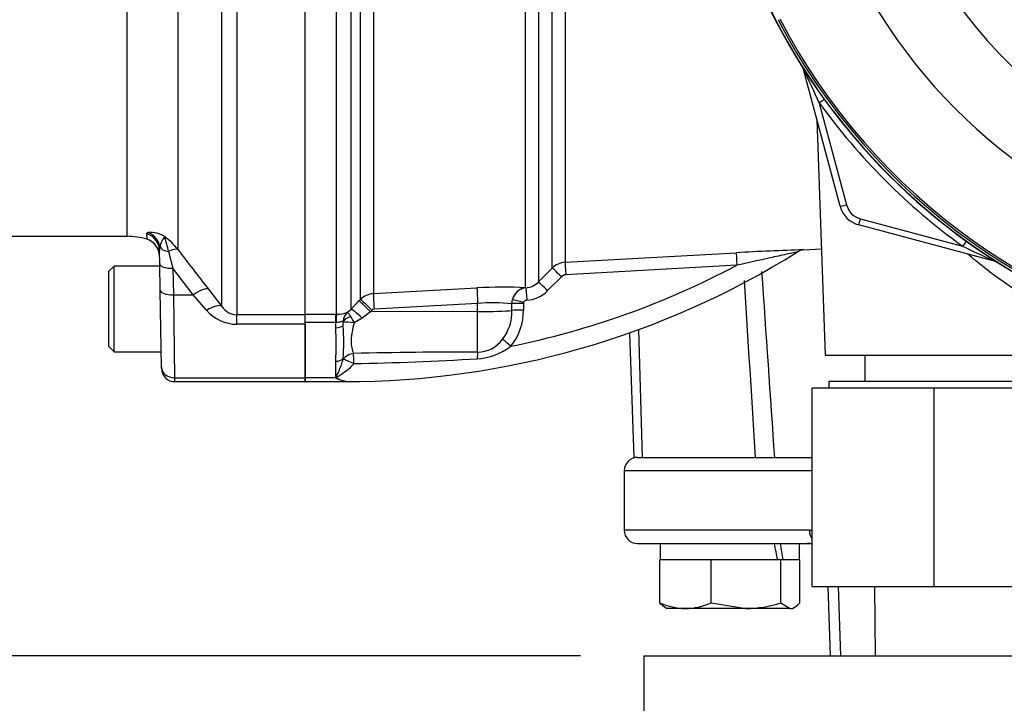
# Paper-space layout 'Sheet1' of a CAD drawing. Units: millimetres. Extents: x 0 to 3564, y 0 to 2520.
# Drawn here: x 550 to 699, y 984 to 1088 of the extents above; entities that cross this region are included whole.
import ezdxf
from ezdxf.enums import TextEntityAlignment as Align

# ---------------------------------------------------------------- set-up
doc = ezdxf.new("R2010")
doc.units = ezdxf.units.MM
doc.header["$LTSCALE"] = 6.00024
for name, color, linetype in [('Default', 7, 'Continuous'), ('tangent', 7, 'Continuous'), ('TSH-1', 7, 'Continuous'), ('visible', 7, 'Continuous')]:
    doc.layers.add(name, color=color, linetype=linetype)
doc.styles.add('SEACAD_Arial', font='arial.ttf')
doc.dimstyles.new('ISO-InstDr', dxfattribs={"dimtxt": 19.200768, "dimasz": 26.881075, "dimexe": 9.600384, "dimexo": 9.600384, "dimgap": 4.800192, "dimtad": 1, "dimdec": 0, "dimzin": 0, "dimdsep": 46, "dimtxsty": 'SEACAD_Arial', "dimblk1": '_SE_FILLED', "dimblk2": '_SE_FILLED', "dimsah": 1, "dimcen": 9.600384, "dimadec": 0, "dimazin": 0, "dimtfac": 0.5, "dimtofl": 0, "dimtmove": 0, "dimatfit": 3, "dimfxl": 1, "dimtzin": 0, "dimarcsym": 0})

# ---------------------------------------------------------------- blocks, each defined once
blk = doc.blocks.new('SE2')
at = {"layer": 'tangent', "color": 7, "linetype": 'Continuous'}
for p, q in [((599.74, 1121.85), (599.74, 1043.73)), ((601.22, 1045.24), (601.22, 1121.73)), ((603.17, 1121.81), (603.17, 1046.11)), ((582.51, 1120.52), (582.51, 1042.93)), ((597.61, 1042.98), (597.61, 1120.71)), ((580.21, 1044.19), (580.21, 1119.16)), ((565.89, 1054.79), (565.89, 1116.61)), ((573.55, 1115.89), (573.55, 1052.8)), ((626.21, 1047.01), (626.21, 1110)), ((628.17, 1110), (628.17, 1047.88)), ((630.26, 1049.98), (630.26, 1110)), ((632.22, 1110), (632.22, 1050.86)), ((670.71, 1074.97), (674.84, 1059.56)), ((676.96, 1057.44), (692.42, 1053.3)), ((568.81, 1055.2), (569.03, 1055.36)), ((568.81, 1055.2), (568.84, 1054.35)), ((570.82, 1053.23), (570.76, 1052.64)), ((572.15, 1052.49), (572.8, 1049.95)), ((628.17, 1047.88), (630.26, 1049.98)), ((658.21, 1050.4), (632.3, 1048.96)), ((575.89, 1045.95), (572.8, 1049.95)), ((572.8, 1049.95), (572.87, 1045.95)), ((631.65, 1048.67), (629.55, 1046.57)), ((626.21, 1047.01), (626.27, 1047)), ((572.87, 1045.95), (573.07, 1033.39)), ((572.87, 1045.95), (575.89, 1045.95)), ((577.91, 1043.59), (575.89, 1045.95)), ((578.19, 1046.79), (580.21, 1044.19)), ((603.17, 1046.11), (618.86, 1046.98)), ((599.74, 1043.73), (600.99, 1045.01)), ((600.99, 1045.01), (601.22, 1045.24)), ((618.96, 1044.63), (603.27, 1043.76)), ((618.96, 1043.4), (618.96, 1044.63)), ((624.15, 1044.61), (624.24, 1045.2)), ((624.15, 1044.58), (624.15, 1044.61)), ((624.15, 1044.58), (624.15, 1044.58)), ((624.15, 1043.56), (624.15, 1044.58)), ((625.91, 1044.76), (625.89, 1044.64)), ((625.89, 1044.64), (625.89, 1044.63)), ((625.89, 1044.63), (625.89, 1043.62)), ((582.51, 1042.93), (592.86, 1042.93)), ((582.51, 1041.48), (582.51, 1042.93)), ((592.86, 1042.98), (597.46, 1042.98)), ((597.46, 1042.98), (597.61, 1042.98)), ((597.46, 1041.75), (597.46, 1042.98)), ((599.24, 1043.3), (599.74, 1043.73)), ((602.72, 1043.38), (601.46, 1042.41)), ((602.94, 1043.61), (602.72, 1043.38)), ((618.96, 1043.4), (602.72, 1043.38)), ((618.96, 1037.25), (618.96, 1043.4)), ((592.86, 1041.48), (582.51, 1041.48)), ((597.46, 1041.75), (592.86, 1041.75)), ((597.46, 1040.95), (597.46, 1041.75)), ((597.51, 1041.75), (597.46, 1041.75)), ((598.58, 1041.25), (598.62, 1041.73)), ((601.46, 1042.41), (600.24, 1041.69)), ((643.33, 1040.67), (643.87, 1021.29)), ((597.46, 1033.39), (597.46, 1035.88)), ((598.59, 1036.17), (598.58, 1036.28)), ((573.07, 1033.39), (592.86, 1033.39)), ((573.07, 1033.39), (573.07, 1032.79)), ((597.46, 1033.39), (592.86, 1033.39)), ((598.86, 1032.89), (598.86, 1032.79)), ((669.66, 1019.29), (641.16, 1019.29)), ((669.23, 1010.29), (641.16, 1010.29)), ((669.23, 1010.29), (669.66, 1010.29)), ((673.6, 1001.79), (673.95, 991.29)), ((679.06, 1001.79), (679.17, 991.29))]:
    blk.add_line(p, q, dxfattribs=at)
for centre, radius, start, end in [((749.16, 1131.79), 71.07, 202.6821, 337.3179), ((749.16, 1131.79), 81.68, 205.6754, 256.7833), ((749.16, 1131.79), 95.53, 207.5648, 261.8046), ((749.16, 1131.79), 95.24, 207.5648, 261.8046), ((833.43, 1153.66), 180.74, 204.0333, 205.8084), ((749.16, 1131.83), 96.88, 215.9316, 234.1502), ((677.74, 1060.34), 3, 195, 255), ((569.37, 1051.35), 4.03, 57.0749, 94.8213), ((574.06, 1052.56), 3.3, 139.0013, 168.439), ((565.44, 1046.42), 10.32, 38.1809, 53.602), ((547.86, 1047.33), 24.83, 11.9918, 17.3367), ((765.64, 1204.93), 168.38, 244.2238, 246.1021), ((1131.15, 1478.08), 701.27, 217.3324, 217.95242), ((677.79, 708.06), 344.81, 91.5662, 93.2666), ((598.86, 1162.27), 126.64, 281.4491, 297.9487), ((632.38, 1047.86), 3, 93.2326, 135.002), ((632.36, 1047.97), 0.997, 93.271, 135.1337), ((622.8, 978.92), 68.17, 87.1324, 93.3138), ((626.55, 1044.65), 2.37, 96.7555, 166.4554), ((626.05, 1049.97), 2.98, 274.2584, 315.2875), ((-37797.24, -1400.42), 38534.48, 3.603136, 3.643115), ((603.34, 1043.11), 3, 93.2012, 134.8668), ((626.02, 1050.07), 4.98, 274.2482, 315.1706), ((582.57, 1045.76), 2.84, 213.6316, 268.6968), ((621.28, 1017.07), 27.66, 84.0442, 94.8086), ((626.98, 1044.48), 2.83, 177.232, 177.9644), ((626.41, 1044.58), 0.53, 92.0653, 160.7729), ((582.5, 1047.53), 6.05, 220.6643, 270.0797), ((597.64, 1047.05), 4.07, 269.5815, 293.0022), ((600.42, 1041.95), 1.8, 131.2823, 179.2707), ((595.13, 1039.66), 5.51, 21.7204, 32.7671), ((603.3, 1043.26), 0.497, 93.2809, 135.3259), ((617.44, 1043.34), 6.71, 321.9257, 1.8912), ((617.58, 1043.44), 8.31, 320.5017, 1.2088), ((597.08, 1041.88), 1.55, 354.4061, 3.2483), ((551.72, 1038.42), 45.81, 356.8281, 3.1719), ((618.32, 1045.57), 9.34, 273.4318, 307.4308), ((618.9, 1041.98), 4.73, 270.7721, 324.026), ((616.32, 412.77), 624.49, 89.75808, 91.48213), ((589.28, 1552.02), 516.62, 271.2118, 273.2846)]:
    blk.add_arc(centre, radius, start, end, dxfattribs=at)
for centre, major_axis, ratio, start_param, end_param in [((669.29, 1080.31), (0.966, 0.259), 0.033712, 3.141593, 3.371331), ((667.41, 1079.79), (0.844, 0.537), 0.781249, 5.909978, 5.997551), ((670.71, 1074.94), (0.81, 0.587), 0.028265, 0.286528, 1.550315), ((674.84, 1059.6), (0.966, 0.259), 0.033712, 3.141593, 4.703356), ((676.96, 1057.47), (0.259, 0.966), 0.009038, 3.141593, 4.678672), ((568.01, 1052.59), (2.75, 0.05), 0.989, 0, 1.25672), ((568.17, 1052.79), (1.17, -2.49), 0.974358, 1.299564, 2.363412), ((572.74, 1053.54), (-2, -0.03), 0.547304, 0.262002, 1.258131), ((692.42, 1053.26), (0.586, 0.811), 0.020447, 0.286529, 1.542505), ((571.25, 1050.91), (2.39, 1.82), 0.286452, 0.132801, 0.981241), ((658.26, 1050.31), (-0.11, 2), 0.021952, 0.061121, 1.523257), ((572.8, 1050.65), (-2, -0.03), 0.351568, 0, 1.56466), ((631.68, 1048.57), (-1.42, 1.41), 0.025421, 4.758167, 6.237085), ((632.33, 1048.86), (-0.11, 2), 0.011995, 0.065389, 1.519828), ((697.68, 1051.92), (0.259, 0.966), 0.009038, 3.141593, 3.357655), ((697.18, 1050.04), (0.537, 0.844), 0.808701, 0.285571, 0.373042), ((575.89, 1044.89), (2.37, 1.84), 0.284198, 0.106991, 1.35314), ((626.36, 1044.52), (0.16, 2.5), 0.88252, 0.134888, 1.347757), ((626.42, 1045.01), (-0.15, 1.99), 0.00819, 0.061088, 1.51908), ((629.58, 1046.46), (-1.42, 1.41), 0.026405, 4.757607, 6.238854), ((572.87, 1046.65), (-2, -0.03), 0.351568, 0, 1.56466), ((603.31, 1043.63), (-0.14, 2.5), 0.014548, 0.115804, 1.517557), ((619.01, 1044.5), (-0.14, 2.5), 0.014547, 0.114368, 1.517557), ((577.91, 1042.28), (2.37, 1.83), 0.357775, 0.098363, 1.301127), ((602.76, 1043.25), (-1.78, 1.76), 0.024956, 4.761618, 6.201665), ((602.99, 1043.48), (-1.78, 1.76), 0.024957, 4.761617, 6.201393), ((625.92, 1044.54), (-2, 0.03), 0.050801, 4.724988, 5.792962), ((625.92, 1044.53), (-2, 0), 0.051002, 4.724147, 5.793199), ((625.93, 1044.65), (-1.92, 0.57), 0.04552, 4.738245, 5.806202), ((597.61, 1040.5), (0.02, 2.5), 0.050246, 0.12423, 1.046292), ((600.29, 1041.41), (-1.97, -0.34), 0.657164, 4.871123, 5.595732), ((601.5, 1041.97), (-1.79, 1.75), 0.115318, 4.848643, 6.203281), ((618.86, 1043.71), (6, 0), 0.052336, 4.729842, 5.792972), ((625.91, 1043.52), (-2, 0), 0.051024, 4.724051, 5.793008), ((597.46, 1041.69), (1.4, 0), 0.529962, 4.712389, 5.638108), ((600.28, 1041.16), (-1.97, 0.37), 0.260789, 4.778913, 5.762858), ((624.02, 1038.05), (-1.52, 1.31), 0.032113, 4.753747, 5.757366), ((600.21, 1035.33), (-1.89, -0.66), 0.850453, 4.441272, 5.387334), ((600.21, 1035.33), (-0.04, 2), 0.000964, -1.476323, -0.53151), ((619, 1035.51), (0.04, 2), 0.071105, 0.511655, 1.193344), ((597.46, 1036.88), (1.4, 0), 0.711005, 4.712389, 5.638108), ((600.21, 1035.33), (-1.81, 0.85), 0.084942, 4.75359, 5.858319), ((573.07, 1034.99), (-2, -0.03), 0.799956, 0, 1.556834), ((670.71, 1010.29), (0, 2), 0.740092, 1.570796, 2.352512)]:
    blk.add_ellipse(centre, major_axis=major_axis, ratio=ratio, start_param=start_param, end_param=end_param, dxfattribs=at)
for points, knots in [([(667.42, 1052.44), (667.42, 1052.44), (667.35, 1052.42), (667.13, 1052.37), (666.98, 1052.34), (666.49, 1052.23), (666.11, 1052.15), (664.94, 1051.89), (664.11, 1051.71), (661.61, 1051.16), (659.91, 1050.78), (658.21, 1050.4)], [0.5010664, 0.5010664, 0.5010664, 0.5010664, 0.53125, 0.53125, 0.5625, 0.5625, 0.625, 0.625, 0.75, 0.75, 1, 1, 1, 1]), ([(706.95, 1043.38), (706.94, 1043.31), (706.8, 1043.33), (706.22, 1043.52), (705.78, 1043.7), (704.63, 1044.24), (703.94, 1044.6), (702.37, 1045.47), (701.48, 1046), (699.62, 1047.19), (698.65, 1047.85), (696.65, 1049.3), (695.62, 1050.1), (694.15, 1051.3), (693.69, 1051.68), (693.24, 1052.07)], [0.1887741, 0.1887741, 0.1887741, 0.1887741, 0.21875, 0.21875, 0.25, 0.25, 0.28125, 0.28125, 0.3125, 0.3125, 0.34375, 0.34375, 0.375, 0.375, 0.3890636, 0.3890636, 0.3890636, 0.3890636]), ([(599.76, 1042.64), (599.62, 1042.84), (599.51, 1043), (599.38, 1043.17), (599.34, 1043.21), (599.29, 1043.26), (599.28, 1043.27), (599.25, 1043.29), (599.24, 1043.3), (599.24, 1043.3)], [0, 0, 0, 0, 0.5, 0.5, 0.75, 0.75, 0.875, 0.875, 1, 1, 1, 1]), ([(598.62, 1041.97), (598.51, 1041.95), (598.34, 1041.88), (598.05, 1041.8), (597.95, 1041.78), (597.73, 1041.75), (597.62, 1041.75), (597.51, 1041.75)], [0, 0, 0, 0, 0.5, 0.5, 0.75, 0.75, 1, 1, 1, 1]), ([(600.24, 1041.69), (600.13, 1041.22), (600.02, 1040.76), (599.9, 1040.09), (599.87, 1039.87), (599.82, 1039.44), (599.8, 1039.23), (599.79, 1038.63), (599.82, 1038.26), (599.96, 1037.59), (600.06, 1037.3), (600.17, 1037.05)], [0, 0, 0, 0, 0.25, 0.25, 0.375, 0.375, 0.5, 0.5, 0.75, 0.75, 1, 1, 1, 1]), ([(597.54, 1033.31), (597.53, 1033.36), (597.53, 1033.41), (597.55, 1033.51), (597.57, 1033.56), (597.63, 1033.71), (597.69, 1033.82), (597.84, 1034.13), (597.94, 1034.36), (598.14, 1034.83), (598.24, 1035.08), (598.42, 1035.6), (598.51, 1035.88), (598.59, 1036.17)], [0, 0, 0, 0, 0.0625, 0.0625, 0.125, 0.125, 0.25, 0.25, 0.5, 0.5, 0.75, 0.75, 1, 1, 1, 1]), ([(600.21, 1035.51), (599.66, 1034.82), (598.99, 1034.29), (598.15, 1033.75), (597.97, 1033.65), (597.74, 1033.5), (597.63, 1033.45), (597.67, 1033.32), (597.77, 1033.27), (598.18, 1033.08), (598.53, 1032.97), (598.86, 1032.89)], [0, 0, 0, 0, 0.5, 0.5, 0.625, 0.625, 0.6875, 0.6875, 0.75, 0.75, 1, 1, 1, 1])]:
    blk.add_open_spline(points, degree=3, knots=knots, dxfattribs=at)
blk.add_open_spline([(661.98, 1049.46), (662.63, 1040.07), (663.28, 1030.68), (663.92, 1021.29)], degree=3, dxfattribs=at)
at = {"layer": 'visible', "color": 7, "linetype": 'Continuous'}
for p, q in [((592.86, 1042.93), (592.86, 1120.52)), ((673.88, 1059.34), (668.32, 1080.05)), ((670.35, 1072.49), (671.6, 1036.79)), ((697.42, 1050.96), (676.7, 1056.51)), ((524.39, 1054.79), (565.89, 1054.79)), ((570.8, 1050.62), (570.76, 1052.64)), ((632.22, 1050.86), (658.15, 1052.3)), ((668.36, 1052.74), (671.04, 1052.89)), ((563.91, 1050.29), (563.11, 1049.49)), ((563.91, 1037.29), (563.91, 1050.29)), ((570.8, 1050.29), (563.91, 1050.29)), ((570.87, 1046.61), (570.8, 1050.62)), ((563.11, 1038.09), (563.11, 1049.49)), ((571.07, 1034.96), (570.87, 1046.61)), ((592.86, 1041.48), (592.86, 1042.93)), ((592.86, 1033.39), (592.86, 1041.48)), ((592.86, 1041.48), (592.86, 1033.39)), ((641.98, 1040.18), (642.64, 1021.29)), ((563.11, 1038.09), (563.91, 1037.29)), ((563.91, 1037.29), (571.03, 1037.29)), ((671.6, 1036.79), (706.72, 1036.79)), ((677.63, 1036.79), (677.63, 1032.79)), ((571.07, 1034.76), (571.07, 1034.96)), ((573.07, 1032.79), (592.86, 1032.79)), ((592.86, 1033.39), (592.86, 1032.79)), ((592.86, 1032.79), (592.86, 1033.39)), ((592.86, 1032.79), (598.86, 1032.79)), ((706.16, 1032.79), (672.16, 1032.79)), ((672.16, 1032.79), (672.16, 1031.79)), ((688.11, 1031.79), (669.66, 1031.79)), ((669.66, 1001.79), (669.66, 1031.79)), ((707.61, 1031.79), (688.11, 1031.79)), ((688.11, 1001.79), (688.11, 1031.79)), ((643.16, 1021.29), (642.64, 1021.29)), ((643.19, 1021.29), (669.66, 1021.29)), ((641.16, 1019.29), (641.16, 1010.29)), ((643.16, 1008.29), (669.66, 1008.29)), ((646.61, 1008.29), (646.61, 1005.79)), ((667.71, 1005.79), (667.71, 1008.29)), ((647.19, 1005.79), (646.56, 1005.79)), ((646.56, 999.29), (646.56, 1005.79)), ((653.68, 1005.79), (647.19, 1005.79)), ((654.32, 1005.79), (653.68, 1005.79)), ((655.18, 1005.79), (654.32, 1005.79)), ((654.32, 999.29), (654.32, 1005.79)), ((664.05, 1005.79), (655.18, 1005.79)), ((664.91, 1005.79), (664.05, 1005.79)), ((665.2, 1005.79), (664.91, 1005.79)), ((664.91, 999.29), (664.91, 1005.79)), ((665.26, 1005.79), (665.2, 1005.79)), ((667.71, 1005.79), (665.26, 1005.79)), ((667.75, 1005.79), (667.71, 1005.79)), ((667.75, 999.29), (667.75, 1005.79)), ((669.66, 1001.79), (688.11, 1001.79)), ((672.01, 1001.79), (672.38, 991.29)), ((688.11, 1001.79), (707.61, 1001.79)), ((654.32, 999.29), (659.62, 998.44)), ((664.91, 999.29), (666.33, 998.44)), ((647.25, 998.68), (647.66, 998.44)), ((650.44, 998.44), (647.66, 998.44)), ((659.62, 998.44), (650.44, 998.44)), ((666.33, 998.44), (659.62, 998.44)), ((666.33, 998.44), (666.66, 998.44)), ((666.66, 998.44), (667.06, 998.68)), ((644.16, 991.29), (724.55, 991.29)), ((644.16, 991.29), (644.16, 975.29))]:
    blk.add_line(p, q, dxfattribs=at)
for centre, radius, start, end in [((749.16, 1131.79), 95.92, 187.8678, 262.1322), ((749.16, 1131.79), 95.88, 187.8703, 214.7892), ((749.16, 1131.79), 95.88, 217.2339, 262.1297), ((677.74, 1060.37), 4, 195, 255), ((565.89, 1044.79), 10, 72.8464, 90), ((568.03, 1051.72), 2.75, 1.0002, 72.842), ((598.86, 1162.27), 129.48, 270, 301.9716), ((668.44, 1050.92), 1.81, 92.5601, 124.1202), ((569.07, 1038.76), 29.61, 355.1874, 4.8126), ((573.07, 1034.79), 2, 181, 271.2078), ((600.09, 1036.22), 3.87, 227.086, 228.7583), ((599.42, 1036.92), 4.06, 242.4179, 262.0082), ((643.16, 1019.29), 2, 90, 180), ((643.16, 1010.29), 2, 180, 270), ((668.89, 1005.29), 3, 75.1199, 90), ((650.63, 1008.61), 10.17, 246.4055, 268.9131), ((650.28, 1008.45), 10.01, 270.9036, 293.7778), ((659.44, 1016.5), 18.06, 270.5552, 287.643)]:
    blk.add_arc(centre, radius, start, end, dxfattribs=at)
for centre, start_param, end_param in [((657.16, 1004.71), 1.562457, 1.626075), ((657.16, 1009.37), 1.443844, 1.507462)]:
    blk.add_ellipse(centre, major_axis=(7.72, -39.35), ratio=0.182676, start_param=start_param, end_param=end_param, dxfattribs=at)
for points, knots in [([(647.32, 998.64), (647.3, 998.65), (647.28, 998.66), (647.03, 998.82), (646.79, 999.03), (646.56, 999.29)], [0.4624536, 0.4624536, 0.4624536, 0.4624536, 0.5, 0.5, 1, 1, 1, 1]), ([(666.33, 998.44), (666.45, 998.44), (666.57, 998.46), (666.81, 998.54), (666.93, 998.6), (667.29, 998.82), (667.52, 999.03), (667.75, 999.29)], [0, 0, 0, 0, 0.25, 0.25, 0.5, 0.5, 1, 1, 1, 1])]:
    blk.add_open_spline(points, degree=3, knots=knots, dxfattribs=at)
blk = doc.blocks.new('DMBLK5405')
at = {"layer": 'Default', "linetype": 'Continuous'}
for points in [[(286.9, 964.41), (295.86, 964.41), (291.38, 991.29)], [(286.9, 832.03), (291.38, 805.15), (295.86, 832.03)]]:
    blk.add_hatch(color=7, dxfattribs=at).paths.add_polyline_path(points)
at = {"layer": 'Default', "color": 7, "linetype": 'Continuous'}
for p, q in [((634.56, 991.29), (281.78, 991.29)), ((291.38, 805.15), (291.38, 991.29)), ((878.95, 805.15), (281.78, 805.15))]:
    blk.add_line(p, q, dxfattribs=at)
at = {"layer": 'Default', "color": 7, "linetype": 'Continuous', "style": 'SEACAD_Arial'}
for s, height, p in [(')', 19.2, (267.38, 938.92)), ('7.33"', 19.201, (267.38, 867.12)), ('186', 19.201, (244.33, 867.12)), ('(', 19.2, (267.38, 848.76))]:
    blk.add_text(s, height=height, rotation=90, dxfattribs=at).set_placement(p, align=Align.TOP_LEFT)
blk = doc.blocks.new('_SE_FILLED')
at = {"color": 0}
blk.add_line((0, 0), (-1, 0), dxfattribs=at)
blk.add_solid([(0, 0), (-1, -0.1665), (-1, 0.1665), (0, 0)], dxfattribs=at)

psp = doc.layouts.new('Sheet1')

# ---------------------------------------------------------------- block references
at = {"layer": 'TSH-1'}
psp.add_blockref('SE2', (0, 0), dxfattribs=at)

# ---------------------------------------------------------------- dimensions: what is measured, and where the dimension line sits
at = {"layer": 'Default', "color": 7, "linetype": 'Continuous'}
dim = psp.add_linear_dim(base=(291.38, 991.29), p1=(926.96, 805.15), p2=(644.16, 991.29), angle=90, text='\\A1;<>', dimstyle='ISO-InstDr', override={"dimpost": '\\X'}, dxfattribs=at)
dim.commit()
dim.dimension.update_dxf_attribs({"geometry": 'DMBLK5405', "text_midpoint": (291.38, 898.22), "dimtype": 160})

doc.saveas('drawing.dxf')
